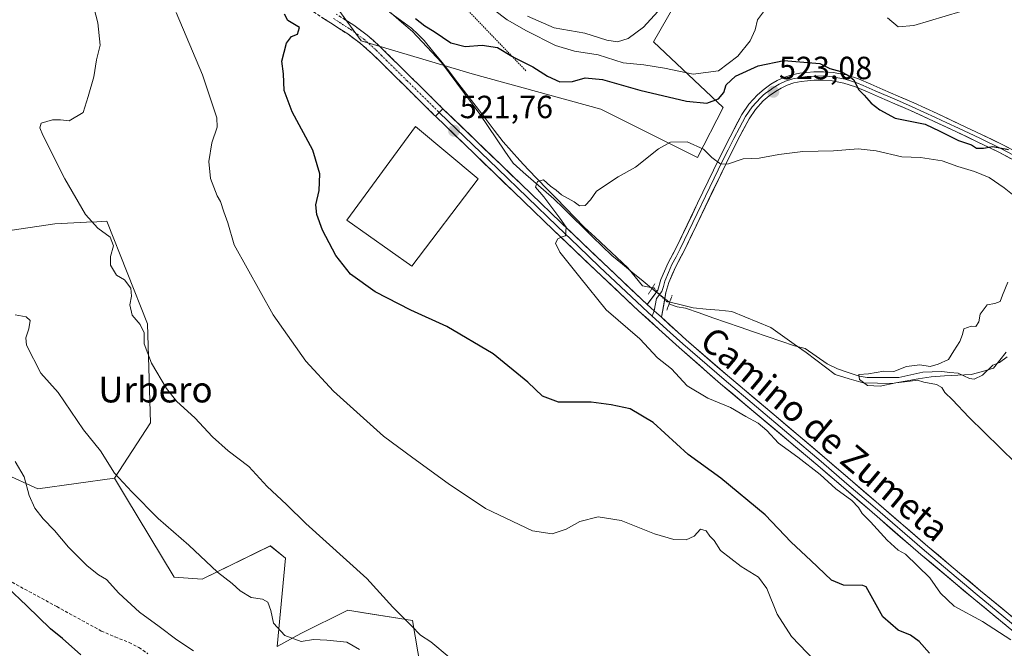
# Model space of a CAD drawing. Units: metres. Extents: x 590167 to 593615, y 4745216 to 4747575.
# Drawn here: x 592255 to 592563, y 4746893 to 4747089 of the extents above; entities that cross this region are included whole.
import ezdxf
from ezdxf.enums import TextEntityAlignment as Align

# ---------------------------------------------------------------- set-up
doc = ezdxf.new("R2010")
doc.units = ezdxf.units.M
doc.header["$MEASUREMENT"] = 0
for name, pattern in [('TRAZO_Y_PUNTO', [1, 0.5, -0.25, 0, -0.25]), ('TRAZOS', [0.75, 0.5, -0.25]), ('TRAZOS2', [0.375, 0.25, -0.125]), ('TRAZOSX2', [1.5, 1, -0.5])]:
    doc.linetypes.add(name, pattern=pattern)
for name, color, linetype, lineweight in [('Arbolado forestal CxS', 92, 'Continuous', 0), ('Camino', 19, 'TRAZOSX2', 0), ('Camino Cxs', 19, 'Continuous', 0), ('Camino eje', 19, 'TRAZO_Y_PUNTO', 0), ('Carátula', 7, 'Continuous', 5), ('Corriente natural lineal', 142, 'Continuous', 13), ('Corriente natural lineal oculto', 19, 'TRAZO_Y_PUNTO', 13), ('Curva de nivel maestra', 36, 'Continuous', 30), ('Curva de nivel normal', 36, 'Continuous', 0), ('Edificación industrial', 135, 'Continuous', 13), ('Edificación industrial Cxs', 135, 'Continuous', 13), ('Entidad de ámbito territorial', 19, 'Continuous', 0), ('Entidad de ámbito territorial CxS', 92, 'Continuous', 0), ('Escarpado lineal', 39, 'TRAZOS', 0), ('Layer 0', 7, 'Continuous', 0), ('Pastizal CxS', 92, 'Continuous', 0), ('Prado CxS', 92, 'Continuous', 0), ('Puente lineal', 2, 'TRAZOS2', 0), ('Punto de cota en terreno', 7, 'Continuous', 0), ('Rótulo de punto de cota en terreno', 19, 'Continuous', 0), ('Senda', 19, 'TRAZOSX2', 0), ('Texto cartográfico', 19, 'Continuous', 0)]:
    doc.layers.add(name, color=color, linetype=linetype, lineweight=lineweight)
doc.styles.add('Arial', font='txt', dxfattribs={"height": 0.2})

# ---------------------------------------------------------------- blocks, each defined once
blk = doc.blocks.new('*U152')
at = {"layer": 'Prado CxS', "color": 92, "linetype": 'Continuous', "lineweight": 0}
for points in [[(592380.0897, 4746886.6451, 536.5375), (592377.6573, 4746901.2409, 534.7045), (592362.4819, 4746903.6677, 536.5688), (592357.3775, 4746904.4841, 536.9887), (592342.7755, 4746897.1867, 540.1158), (592335.3043, 4746893.2077, 541.2486), (592337.9079, 4746920.7015, 537.0736), (592333.2065, 4746924.5875, 537.0413), (592311.9517, 4746914.2151, 541.1486), (592303.1919, 4746914.8573, 541.9959), (592287.9609, 4746940.0129, 540.5508), (592284.5359, 4746945.6691, 540.2521), (592295.7097, 4746962.9455, 536.7651), (592294.8499, 4746993.9479, 534.3802), (592282.1037, 4747025.9411, 534.362), (592278.9951, 4747025.7859, 534.8939), (592275.7685, 4747025.6247, 535.3604), (592265.8795, 4747025.1307, 536.553), (592243.9775, 4747021.8879, 539.5031)], [(592346.7759, 4747102.6003, 524.6328), (592361.6337, 4747082.2261, 523.0617), (592396.2951, 4747071.9245, 522.4971), (592436.5273, 4747060.9495, 521.2823), (592466.6663, 4747045.8803, 519.6717), (592474.7251, 4747061.4101, 522.1854), (592452.9871, 4747081.9703, 532.5668), (592468.0183, 4747108.3129, 534.0957)]]:
    blk.add_polyline3d(points, dxfattribs=at)
blk = doc.blocks.new('5PATER')
at = {"layer": 'Carátula', "linetype": 'Continuous', "lineweight": 5}
h = blk.add_hatch(color=250, dxfattribs=at)
edge = h.paths.add_edge_path()
edge.add_ellipse((0, 0.01), major_axis=(-1.33, -1.34), ratio=0.999422, start_angle=0, end_angle=360)

msp = doc.modelspace()

# ---------------------------------------------------------------- linework, layer by layer
at = {"layer": 'Arbolado forestal CxS', "color": 92, "linetype": 'Continuous', "lineweight": 0}
for points in [[(592243.98, 4747021.89, 539.5), (592265.88, 4747025.13, 536.55), (592275.77, 4747025.62, 535.36), (592279, 4747025.79, 534.89), (592282.1, 4747025.94, 534.36), (592294.85, 4746993.95, 534.38), (592295.71, 4746962.95, 536.77), (592284.54, 4746945.67, 540.25), (592260.52, 4746942.42, 544.33), (592250.04, 4746947.13, 545.68)], [(592284.54, 4746945.67, 540.25), (592295.71, 4746962.95, 536.77), (592294.85, 4746993.95, 534.38), (592282.1, 4747025.94, 534.36), (592279, 4747025.79, 534.89), (592275.77, 4747025.62, 535.36), (592265.88, 4747025.13, 536.55), (592243.98, 4747021.89, 539.5)], [(592284.54, 4746945.67, 540.25), (592260.52, 4746942.42, 544.33), (592250.04, 4746947.13, 545.68)]]:
    msp.add_polyline3d(points, dxfattribs=at)
at = {"layer": 'Camino', "color": 19, "linetype": 'TRAZOSX2', "lineweight": 0}
for points in [[(592346.65, 4747091.31), (592352.02, 4747087.85), (592357.4, 4747084.39), (592361.38, 4747081.47), (592365.08, 4747078.19), (592374.81, 4747068.58), (592384.53, 4747058.99), (592384.8, 4747058.73)], [(592387.16, 4747061.04), (592386.84, 4747061.35), (592377.13, 4747070.93), (592367.34, 4747080.6), (592363.46, 4747084.04), (592359.27, 4747087.12), (592353.81, 4747090.63)]]:
    msp.add_lwpolyline(points, dxfattribs=at)
at = {"layer": 'Camino Cxs', "color": 19, "linetype": 'Continuous', "lineweight": 0}
msp.add_lwpolyline([(592387.16, 4747061.04), (592384.8, 4747058.73)], dxfattribs=at)
msp.add_polyline3d([(592356.54, 4747088.88, 523.84), (592359.27, 4747087.12, 523.66), (592361.37, 4747085.58, 523.51), (592363.46, 4747084.04, 523.31), (592365.4, 4747082.32, 523.16), (592367.34, 4747080.6, 523.04), (592370.6, 4747077.38, 522.79), (592373.87, 4747074.15, 522.6), (592377.13, 4747070.93, 522.46), (592380.37, 4747067.74, 522.27), (592383.6, 4747064.54, 522.14), (592386.84, 4747061.35, 522), (592387.16, 4747061.04, 521.99), (592387.16, 4747061.04, 521.99), (592384.8, 4747058.73, 521.92), (592384.53, 4747058.99, 521.93), (592381.29, 4747062.19, 522.07), (592378.05, 4747065.38, 522.08), (592374.81, 4747068.58, 522.33), (592371.57, 4747071.78, 522.46), (592368.32, 4747074.99, 522.62), (592365.08, 4747078.19, 522.95), (592361.38, 4747081.47, 523.18), (592357.4, 4747084.39, 523.55), (592354.71, 4747086.12, 523.94), (592352.02, 4747087.85, 524.2), (592349.34, 4747089.58, 524.37)], dxfattribs=at)
at = {"layer": 'Camino eje', "color": 19, "linetype": 'TRAZO_Y_PUNTO', "lineweight": 0}
msp.add_lwpolyline([(592352.92, 4747089.24), (592358.34, 4747085.76), (592360.33, 4747084.3), (592362.42, 4747082.76), (592366.21, 4747079.4), (592375.97, 4747069.76), (592385.69, 4747060.17), (592385.98, 4747059.88)], dxfattribs=at)
at = {"layer": 'Corriente natural lineal', "color": 142, "linetype": 'Continuous', "lineweight": 13}
for points in [[(592370.48, 4747091.17, 523.45), (592373.91, 4747088.7, 522.89), (592377.34, 4747086.23, 523.05), (592379.34, 4747084.29, 522.96), (592381.33, 4747082.35, 522.72), (592383.89, 4747079.18, 522.44), (592386.44, 4747076.01, 522.18), (592389, 4747072.84, 522.34), (592391.83, 4747069.15, 521.33), (592394.66, 4747065.45, 521.41), (592397.49, 4747061.76, 521.03), (592400.31, 4747058.06, 520.85), (592403.14, 4747054.37, 520.84), (592405.97, 4747050.67, 520.5), (592408.59, 4747047.8, 520.16), (592411.21, 4747044.94, 519.85), (592413.83, 4747042.07, 520), (592416.75, 4747039.08, 519.55), (592419.66, 4747036.08, 519.69), (592422.58, 4747033.09, 519.17), (592425.49, 4747030.1, 519.55), (592428.41, 4747027.1, 519.43), (592431.32, 4747024.11, 518.71), (592434.73, 4747020.94, 518.94), (592438.14, 4747017.77, 518.5), (592441.54, 4747014.6, 518.42), (592444.95, 4747011.43, 518.76), (592447.26, 4747008.62, 518.83), (592449.56, 4747005.8, 518.73), (592452.62, 4747005.18, 518.55)], [(592457.83, 4747000.16, 518.09), (592459.14, 4746999.64, 517.83), (592460.39, 4746999.16, 517.52), (592463, 4746998.76, 516.96), (592467.25, 4746997.29, 516.61), (592471.5, 4746995.82, 516.81), (592475.75, 4746994.35, 516.97), (592480, 4746992.88, 516.65), (592484.25, 4746991.41, 516.18), (592488.5, 4746989.94, 516.21), (592492.75, 4746988.47, 516.17), (592497, 4746987, 515.89), (592500.34, 4746986.17, 515.68), (592503.76, 4746983.81, 515.57), (592507.19, 4746981.45, 515.36), (592510.4, 4746979.82, 515.04), (592513.81, 4746978.67, 514.79), (592517.23, 4746977.52, 515.41), (592519.73, 4746977.1, 515.42), (592524.66, 4746977.1, 514.98), (592529.6, 4746977.1, 514.74), (592533.37, 4746977.93, 514.3), (592537.13, 4746978.76, 514.12), (592540.07, 4746978.89, 513.8), (592543.02, 4746979.02, 513.59), (592545.57, 4746978.75, 513.36), (592548.13, 4746978.48, 513.67), (592551.69, 4746976.88, 514.5), (592553.2, 4746976.59, 514.22), (592555.8, 4746977.89, 513.57), (592559, 4746981, 513.52), (592561.05, 4746981.78, 513.26), (592563.52, 4746983.58, 512.98)]]:
    msp.add_polyline3d(points, dxfattribs=at)
at = {"layer": 'Corriente natural lineal oculto', "color": 19, "linetype": 'TRAZO_Y_PUNTO', "lineweight": 13}
msp.add_polyline3d([(592452.62, 4747005.18, 518.55), (592453.01, 4747005.1, 518.52), (592455.35, 4747002.53, 518.3), (592457.83, 4747000.16, 518.09)], dxfattribs=at)
at = {"layer": 'Curva de nivel maestra', "color": 36, "linetype": 'Continuous', "lineweight": 30}
for points in [[(592539.17, 4746891.05, 525), (592535.96, 4746894.77, 525), (592533.3, 4746896.68, 525), (592529.45, 4746898.28, 525), (592524.64, 4746902.41, 525), (592519.4, 4746911.78, 525), (592518.32, 4746912.22, 525), (592512.37, 4746912.33, 525), (592508.55, 4746913.85, 525), (592502.17, 4746919.99, 525), (592496.02, 4746925.71, 525), (592487.86, 4746934.29, 525), (592474.02, 4746945.74, 525), (592463.81, 4746953.11, 525), (592452.82, 4746963.09, 525), (592445.62, 4746967.4, 525), (592439.76, 4746968.56, 525), (592433.48, 4746969.45, 525), (592423.28, 4746969.4, 525), (592418.23, 4746971.29, 525), (592413.69, 4746975.66, 525), (592402.8, 4746984.49, 525), (592388.32, 4746993.09, 525), (592377.15, 4746998.16, 525), (592365.99, 4747003.91, 525), (592358.26, 4747009.43, 525), (592353.63, 4747015.28, 525), (592349.56, 4747023.11, 525), (592347.69, 4747028, 525), (592347.47, 4747031.02, 525), (592348.42, 4747035.52, 525), (592348.7, 4747040.72, 525), (592346.49, 4747048.1, 525), (592340.06, 4747060.04, 525), (592337.48, 4747066.76, 525), (592337.32, 4747071.97, 525), (592336.8, 4747075.88, 525), (592338.29, 4747081.5, 525), (592339.8, 4747083.6, 525), (592341.66, 4747084.33, 525), (592342.33, 4747086.44, 525), (592338.63, 4747088.55, 525), (592337.6, 4747090.55, 525)], [(592378.58, 4747089.21, 525), (592381.45, 4747086.9, 525), (592384.39, 4747085.14, 525), (592389.64, 4747081.68, 525), (592394.06, 4747080.45, 525), (592399.36, 4747080.89, 525), (592404.16, 4747080.15, 525), (592408.63, 4747077.51, 525), (592409.66, 4747076.9, 525), (592415.2, 4747074.1, 525), (592419.84, 4747071.18, 525), (592423.71, 4747069.49, 525), (592427.65, 4747069.6, 525), (592431.64, 4747070.72, 525), (592436.97, 4747070.18, 525), (592448.64, 4747066.85, 525), (592463.31, 4747063.42, 525), (592469.64, 4747062.76, 525), (592473.23, 4747064.11, 525), (592474.98, 4747066.17, 525), (592475.71, 4747068.48, 525), (592478.53, 4747071.22, 525), (592485.7, 4747074.43, 525), (592493.64, 4747076.07, 525), (592504.88, 4747075.14, 525), (592508.02, 4747073.65, 525), (592511.52, 4747072.73, 525), (592513.7, 4747071.53, 525), (592515.56, 4747070.09, 525), (592517, 4747067.1, 525), (592518.8, 4747065.31, 525), (592520.98, 4747062.81, 525), (592523.71, 4747060.67, 525), (592528.45, 4747058.06, 525), (592537.81, 4747056.21, 525), (592542.39, 4747054.09, 525), (592548.22, 4747051.09, 525), (592552.35, 4747049.77, 525), (592553.93, 4747048.78, 525), (592556.12, 4747048.72, 525), (592559.04, 4747049.22, 525), (592563.84, 4747048.34, 525)], [(592273.99, 4746890.56, 550), (592268.31, 4746895.67, 550), (592264.5, 4746898.72, 550), (592257.16, 4746905.87, 550), (592250.93, 4746911.68, 550)]]:
    msp.add_polyline3d(points, dxfattribs=at)
at = {"layer": 'Curva de nivel normal', "color": 36, "linetype": 'Continuous', "lineweight": 0}
for points in [[(592276.22, 4747099.94, 535), (592279.29, 4747087.88, 535), (592280.06, 4747080.88, 535), (592278.9, 4747076.34, 535), (592278.02, 4747071.04, 535), (592276.25, 4747064.85, 535), (592274.7, 4747059.89, 535), (592270.34, 4747057.26, 535), (592267.67, 4747057.59, 535), (592265.18, 4747057.64, 535), (592261.56, 4747056.6, 535), (592261.13, 4747055.06, 535), (592262.09, 4747052.8, 535), (592268.99, 4747039.13, 535), (592275.46, 4747028.03, 535), (592279.25, 4747023.73, 535), (592283.17, 4747020.91, 535), (592284.2, 4747018.26, 535), (592283.25, 4747014.89, 535), (592283.28, 4747012.23, 535), (592285.1, 4747009.14, 535), (592287.6, 4747007.6, 535), (592289.57, 4747004.99, 535), (592289.86, 4747002.5, 535), (592289.27, 4746999.79, 535), (592289.98, 4746996.64, 535), (592292.48, 4746993.74, 535), (592293.81, 4746991.05, 535), (592293.8, 4746987.7, 535), (592296.07, 4746981.65, 535), (592300.75, 4746973.66, 535), (592304.04, 4746969.62, 535), (592309.66, 4746964.57, 535), (592315.1, 4746958.67, 535), (592320, 4746954.25, 535), (592326.44, 4746949.35, 535), (592332.2, 4746943.11, 535), (592338.29, 4746937.53, 535), (592344.33, 4746931.57, 535), (592363.36, 4746914.36, 535), (592371.47, 4746905.42, 535), (592377.36, 4746899.62, 535), (592380.09, 4746896.66, 535), (592383.33, 4746894.59, 535), (592389.1, 4746889.81, 535)], [(592394.37, 4747098.55, 530), (592407.25, 4747088.8, 530), (592413.24, 4747085.42, 530), (592422.3, 4747080.77, 530), (592428.3, 4747079, 530), (592435.63, 4747077.93, 530), (592443.49, 4747075.4, 530), (592449.91, 4747074.73, 530), (592456.37, 4747073.7, 530), (592465.31, 4747071.86, 530), (592473.31, 4747072.85, 530), (592479.31, 4747077.46, 530), (592483.19, 4747082.26, 530), (592484.71, 4747085.72, 530), (592485.45, 4747088.76, 530), (592488.54, 4747092.94, 530)], [(592503.32, 4746888.65, 530), (592496.08, 4746896.28, 530), (592491.59, 4746903.25, 530), (592488.32, 4746911.25, 530), (592485.78, 4746914.76, 530), (592480.33, 4746918.12, 530), (592473.92, 4746923.12, 530), (592471.86, 4746926.21, 530), (592470.56, 4746927.57, 530), (592469.44, 4746929.27, 530), (592467.64, 4746929.82, 530), (592465.61, 4746927.62, 530), (592463.14, 4746926.51, 530), (592459.3, 4746926.57, 530), (592453.24, 4746928.31, 530), (592442.8, 4746932.53, 530), (592435.64, 4746933.69, 530), (592429.98, 4746932.23, 530), (592425.65, 4746929.84, 530), (592421.32, 4746928.32, 530), (592415.15, 4746929.3, 530), (592400.46, 4746936.28, 530), (592388.74, 4746944.04, 530), (592377.72, 4746952.07, 530), (592368.59, 4746958.84, 530), (592352.93, 4746972.84, 530), (592344.32, 4746982.22, 530), (592334.14, 4746996.71, 530), (592321.91, 4747018.53, 530), (592319.96, 4747025.42, 530), (592318.66, 4747028.89, 530), (592317.64, 4747032.05, 530), (592316.62, 4747033.86, 530), (592314.46, 4747039.24, 530), (592313.95, 4747044.56, 530), (592314.92, 4747050.45, 530), (592316.6, 4747055.32, 530), (592316.52, 4747058.22, 530), (592312.05, 4747071.65, 530), (592303.74, 4747091.07, 530)], [(592455.43, 4747092.7, 535), (592449.82, 4747086.49, 535), (592445.04, 4747082.95, 535), (592441.74, 4747081.94, 535), (592438.39, 4747082.5, 535), (592431.52, 4747084.62, 535), (592421.96, 4747086.28, 535), (592413.62, 4747089.93, 535)], [(592526.1, 4747089.39, 530), (592529.44, 4747086.6, 530), (592534.3, 4747087.02, 530), (592549.03, 4747091.42, 530)], [(592567.73, 4747032.15, 520), (592562.55, 4747036.34, 520), (592557.8, 4747039.6, 520), (592553.3, 4747041.51, 520), (592548.02, 4747043.01, 520), (592543.17, 4747044.77, 520), (592536.35, 4747045.88, 520), (592530.6, 4747046, 520), (592522.53, 4747047.95, 520), (592516.94, 4747048.5, 520), (592509.2, 4747047.92, 520), (592499.61, 4747047.73, 520), (592492.09, 4747046.78, 520), (592485.94, 4747045.58, 520), (592480.95, 4747045.44, 520), (592476.35, 4747043.82, 520), (592474.04, 4747043.76, 520), (592471.16, 4747045.81, 520), (592468.61, 4747048.47, 520), (592463.52, 4747050.67, 520), (592458.26, 4747050.64, 520), (592454.49, 4747048.56, 520), (592447.29, 4747042.81, 520), (592441.91, 4747039.83, 520), (592435.12, 4747035.31, 520), (592433.31, 4747032.58, 520), (592431.64, 4747030.88, 520), (592429.86, 4747030.72, 520), (592428.12, 4747032.02, 520), (592424.23, 4747034.14, 520), (592422.55, 4747035.6, 520), (592420.74, 4747036.9, 520), (592418.58, 4747038.83, 520), (592416.66, 4747038.36, 520), (592416.11, 4747036.55, 520), (592418.68, 4747033.59, 520), (592423.69, 4747026.87, 520), (592425.7, 4747024.04, 520), (592425.5, 4747021.34, 520), (592424.33, 4747021.03, 520), (592423.02, 4747020.44, 520), (592422.37, 4747019.08, 520), (592423.71, 4747016.29, 520), (592429.88, 4747008.46, 520), (592438.16, 4746998.32, 520), (592448.67, 4746989.17, 520), (592454.25, 4746983.24, 520), (592458.53, 4746979.82, 520), (592463.46, 4746974.59, 520), (592469.89, 4746970.7, 520), (592477.01, 4746967.79, 520), (592481.84, 4746964.98, 520), (592485.68, 4746962.94, 520), (592488.37, 4746960.64, 520), (592492.04, 4746956.64, 520), (592498.02, 4746952.28, 520), (592504.99, 4746946.84, 520), (592509.96, 4746942.37, 520), (592514.89, 4746938.71, 520), (592517.06, 4746936.53, 520), (592518.16, 4746934.65, 520), (592520.81, 4746932.04, 520), (592526, 4746926.31, 520), (592529.44, 4746923.2, 520), (592531.68, 4746921.99, 520), (592539.33, 4746914.61, 520), (592542.6, 4746909.78, 520), (592546.86, 4746905.74, 520), (592555.76, 4746900.94, 520), (592564.63, 4746895.24, 520)], [(592566.22, 4746950.44, 515), (592551.48, 4746964.72, 515), (592546.42, 4746970.16, 515), (592543.96, 4746972.46, 515), (592543.04, 4746973.98, 515), (592541.36, 4746974.96, 515), (592537.4, 4746975.69, 515), (592535.47, 4746976.34, 515), (592533.15, 4746975.95, 515), (592528.72, 4746975.47, 515), (592523.82, 4746974.47, 515), (592519.85, 4746974.69, 515), (592517.34, 4746976.53, 515), (592517.16, 4746978.13, 515), (592520.12, 4746978.32, 515), (592524.96, 4746979.12, 515), (592528.03, 4746979.01, 515), (592532.04, 4746980.61, 515), (592536.21, 4746981.08, 515), (592539.42, 4746980.55, 515), (592541.96, 4746981.32, 515), (592545.11, 4746982.74, 515), (592546.77, 4746985.46, 515), (592548.68, 4746988.38, 515), (592549.49, 4746990.57, 515), (592549.98, 4746992.39, 515), (592552.22, 4746993.19, 515), (592553.65, 4746993.06, 515), (592554.57, 4746994.57, 515), (592555.08, 4746996.9, 515), (592557.21, 4746999.83, 515), (592559.57, 4747000.29, 515), (592561.3, 4747000.83, 515), (592562.01, 4747002.89, 515), (592563.69, 4747006.89, 515)], [(592361.1, 4746892.27, 540), (592357.09, 4746894.56, 540), (592350.82, 4746895.12, 540), (592346.73, 4746895.31, 540), (592342.82, 4746894.74, 540), (592337.7, 4746896.62, 540), (592334.2, 4746900.48, 540), (592333.35, 4746904.36, 540), (592332.42, 4746907.02, 540), (592330.72, 4746907.97, 540), (592327.21, 4746908.5, 540), (592323.76, 4746910.53, 540), (592321.29, 4746912.79, 540), (592316.66, 4746916.39, 540), (592307.7, 4746924.79, 540), (592298.11, 4746933.13, 540), (592289.96, 4746941.42, 540), (592284.52, 4746947.28, 540), (592280.17, 4746954.28, 540), (592274.86, 4746960.76, 540), (592266.86, 4746972.43, 540), (592261.53, 4746978.46, 540), (592257.04, 4746987.28, 540), (592256.84, 4746989.51, 540), (592257.77, 4746992.35, 540), (592258.18, 4746994.99, 540), (592256.9, 4746996.12, 540), (592253.5, 4746996.72, 540)], [(592253.47, 4746950.88, 545), (592256.33, 4746946.14, 545), (592257.8, 4746940.29, 545), (592259.62, 4746936.38, 545), (592262.22, 4746932.98, 545), (592265.72, 4746929.42, 545), (592270.11, 4746924.21, 545), (592276, 4746918.36, 545), (592279.53, 4746915.58, 545), (592282.04, 4746914.08, 545), (592285.86, 4746909.78, 545), (592292.29, 4746903.88, 545), (592298.5, 4746899.42, 545), (592303.95, 4746895.2, 545), (592309.2, 4746891.78, 545)]]:
    msp.add_polyline3d(points, dxfattribs=at)
at = {"layer": 'Edificación industrial', "color": 135, "linetype": 'Continuous', "lineweight": 13}
msp.add_polyline3d([(592398.17, 4747039.14, 521.25), (592377.43, 4747011.88, 522.99), (592357.07, 4747026.22, 524), (592378.57, 4747055.47, 522.19), (592398.17, 4747039.14, 521.25)], dxfattribs=at)
at = {"layer": 'Edificación industrial Cxs', "color": 135, "linetype": 'Continuous', "lineweight": 13}
msp.add_polyline3d([(592398.17, 4747039.14, 521.25), (592377.43, 4747011.88, 522.99), (592357.07, 4747026.22, 524), (592378.57, 4747055.47, 522.19), (592398.17, 4747039.14, 521.25)], close=True, dxfattribs=at)
at = {"layer": 'Entidad de ámbito territorial', "color": 19, "linetype": 'Continuous', "lineweight": 0}
for points in [[(592370.83, 4747091.03, 523.46), (592374.24, 4747088.1, 522.82), (592377.65, 4747085.17, 522.95)], [(592370.83, 4747091.03, 523.46), (592374.24, 4747088.1, 522.82), (592377.65, 4747085.17, 522.95)], [(592377.65, 4747085.17, 522.95), (592380.66, 4747081.96, 522.68), (592383.68, 4747078.75, 522.32), (592386.69, 4747075.54, 522.23), (592389.08, 4747072.3, 522.25), (592391.47, 4747069.06, 521.25), (592393.86, 4747065.83, 521.5), (592396.25, 4747062.59, 520.83), (592398.64, 4747059.35, 521.14), (592401.24, 4747055.52, 520.6), (592403.84, 4747051.69, 520.8), (592406.45, 4747047.85, 519.83), (592409.05, 4747044.02, 520.14), (592412.24, 4747041.25, 520.03), (592415.42, 4747038.47, 519.68), (592418.61, 4747035.7, 519.77), (592421.79, 4747032.93, 519.06), (592424.82, 4747029.97, 519.6), (592427.85, 4747027.02, 519.42), (592430.88, 4747024.06, 518.8), (592433.92, 4747021.11, 518.99), (592436.95, 4747018.15, 518.35), (592439.98, 4747015.2, 518.64), (592443.23, 4747012.53, 518.58), (592446.48, 4747009.85, 518.83), (592449.73, 4747007.18, 518.7), (592452.98, 4747004.5, 518.51), (592455.36, 4747002.63, 518.29), (592457.73, 4747000.77, 518.11), (592461.55, 4746999.81, 517.38), (592465.38, 4746998.86, 516.6), (592469.4, 4746998.51, 516.2), (592473.43, 4746998.15, 516.15), (592477.45, 4746997.8, 516.16), (592481.5, 4746996.13, 516.22), (592485.54, 4746994.47, 515.78), (592489.59, 4746992.8, 515.87), (592493.27, 4746990.2, 516.08), (592496.96, 4746987.59, 515.83), (592500.64, 4746984.99, 515.73), (592503.68, 4746982.67, 515.67), (592506.72, 4746980.35, 515.33), (592509.76, 4746978.03, 515.08), (592514.09, 4746976.77, 515.68), (592518.43, 4746975.51, 516.34), (592523, 4746975.39, 515.73), (592527.57, 4746975.28, 515.3), (592531.62, 4746975.99, 515.18), (592535.67, 4746976.69, 514.63), (592539.72, 4746977.4, 514.05), (592543.9, 4746977.64, 513.63), (592548.09, 4746977.89, 513.77), (592552.27, 4746978.13, 514.4), (592555.75, 4746979.07, 513.6), (592559.22, 4746980.02, 513.46), (592561.21, 4746982.54, 513.18), (592563.2, 4746985.05, 513.04)], [(592377.65, 4747085.17, 522.95), (592380.66, 4747081.96, 522.68), (592383.68, 4747078.75, 522.32), (592386.69, 4747075.54, 522.23), (592389.08, 4747072.3, 522.25), (592391.47, 4747069.06, 521.25), (592393.86, 4747065.83, 521.5), (592396.25, 4747062.59, 520.83), (592398.64, 4747059.35, 521.14), (592401.24, 4747055.52, 520.6), (592403.84, 4747051.69, 520.8), (592406.45, 4747047.85, 519.83), (592409.05, 4747044.02, 520.14), (592412.24, 4747041.25, 520.03), (592415.42, 4747038.47, 519.68), (592418.61, 4747035.7, 519.77), (592421.79, 4747032.93, 519.06), (592424.82, 4747029.97, 519.6), (592427.85, 4747027.02, 519.42), (592430.88, 4747024.06, 518.8), (592433.92, 4747021.11, 518.99), (592436.95, 4747018.15, 518.35), (592439.98, 4747015.2, 518.64), (592443.23, 4747012.53, 518.58), (592446.48, 4747009.85, 518.83), (592449.73, 4747007.18, 518.7), (592452.98, 4747004.5, 518.51), (592455.36, 4747002.63, 518.29), (592457.73, 4747000.77, 518.11), (592461.55, 4746999.81, 517.38), (592465.38, 4746998.86, 516.6), (592469.4, 4746998.51, 516.2), (592473.43, 4746998.15, 516.15), (592477.45, 4746997.8, 516.16), (592481.5, 4746996.13, 516.22), (592485.54, 4746994.47, 515.78), (592489.59, 4746992.8, 515.87), (592493.27, 4746990.2, 516.08), (592496.96, 4746987.59, 515.83), (592500.64, 4746984.99, 515.73), (592503.68, 4746982.67, 515.67), (592506.72, 4746980.35, 515.33), (592509.76, 4746978.03, 515.08), (592514.09, 4746976.77, 515.68), (592518.43, 4746975.51, 516.34), (592523, 4746975.39, 515.73), (592527.57, 4746975.28, 515.3), (592531.62, 4746975.99, 515.18), (592535.67, 4746976.69, 514.63), (592539.72, 4746977.4, 514.05), (592543.9, 4746977.64, 513.63), (592548.09, 4746977.89, 513.77), (592552.27, 4746978.13, 514.4), (592555.75, 4746979.07, 513.6), (592559.22, 4746980.02, 513.46), (592561.21, 4746982.54, 513.18), (592563.2, 4746985.05, 513.04)]]:
    msp.add_polyline3d(points, dxfattribs=at)
at = {"layer": 'Entidad de ámbito territorial CxS', "color": 92, "linetype": 'Continuous', "lineweight": 0}
for points in [[(592370.83, 4747091.03, 523.46), (592374.24, 4747088.1, 522.82), (592377.65, 4747085.17, 522.95), (592380.66, 4747081.96, 522.68), (592383.68, 4747078.75, 522.32), (592386.69, 4747075.54, 522.23), (592389.08, 4747072.3, 522.25), (592391.47, 4747069.06, 521.25), (592393.86, 4747065.83, 521.5), (592396.25, 4747062.59, 520.83), (592398.64, 4747059.35, 521.14), (592401.24, 4747055.52, 520.6), (592403.84, 4747051.69, 520.8), (592406.45, 4747047.85, 519.83), (592409.05, 4747044.02, 520.14), (592412.24, 4747041.25, 520.03), (592415.42, 4747038.47, 519.68), (592418.61, 4747035.7, 519.77), (592421.79, 4747032.93, 519.06), (592424.82, 4747029.97, 519.6), (592427.85, 4747027.02, 519.42), (592430.88, 4747024.06, 518.8), (592433.92, 4747021.11, 518.99), (592436.95, 4747018.15, 518.35), (592439.98, 4747015.2, 518.64), (592443.23, 4747012.53, 518.58), (592446.48, 4747009.85, 518.83), (592449.73, 4747007.18, 518.7), (592452.98, 4747004.5, 518.51), (592455.36, 4747002.63, 518.29), (592457.73, 4747000.77, 518.11), (592461.55, 4746999.81, 517.38), (592465.38, 4746998.86, 516.6), (592469.4, 4746998.51, 516.2), (592473.43, 4746998.15, 516.15), (592477.45, 4746997.8, 516.16), (592481.5, 4746996.13, 516.22), (592485.54, 4746994.47, 515.78), (592489.59, 4746992.8, 515.87), (592493.27, 4746990.2, 516.08), (592496.96, 4746987.59, 515.83), (592500.64, 4746984.99, 515.73), (592503.68, 4746982.67, 515.67), (592506.72, 4746980.35, 515.33), (592509.76, 4746978.03, 515.08), (592514.09, 4746976.77, 515.68), (592518.43, 4746975.51, 516.34), (592523, 4746975.39, 515.73), (592527.57, 4746975.28, 515.3), (592531.62, 4746975.99, 515.18), (592535.67, 4746976.69, 514.63), (592539.72, 4746977.4, 514.05), (592543.9, 4746977.64, 513.63), (592548.09, 4746977.89, 513.77), (592552.27, 4746978.13, 514.4), (592555.75, 4746979.07, 513.6), (592559.22, 4746980.02, 513.46), (592561.21, 4746982.54, 513.18), (592563.2, 4746985.05, 513.04)], [(592563.2, 4746985.05, 513.04), (592561.21, 4746982.54, 513.18), (592559.22, 4746980.02, 513.46), (592555.75, 4746979.07, 513.6), (592552.27, 4746978.13, 514.4), (592548.09, 4746977.89, 513.77), (592543.9, 4746977.64, 513.63), (592539.72, 4746977.4, 514.05), (592535.67, 4746976.69, 514.63), (592531.62, 4746975.99, 515.18), (592527.57, 4746975.28, 515.3), (592523, 4746975.39, 515.73), (592518.43, 4746975.51, 516.34), (592514.09, 4746976.77, 515.68), (592509.76, 4746978.03, 515.08), (592506.72, 4746980.35, 515.33), (592503.68, 4746982.67, 515.67), (592500.64, 4746984.99, 515.73), (592496.96, 4746987.59, 515.83), (592493.27, 4746990.2, 516.08), (592489.59, 4746992.8, 515.87), (592485.54, 4746994.47, 515.78), (592481.5, 4746996.13, 516.22), (592477.45, 4746997.8, 516.16), (592473.43, 4746998.15, 516.15), (592469.4, 4746998.51, 516.2), (592465.38, 4746998.86, 516.6), (592461.55, 4746999.81, 517.38), (592457.73, 4747000.77, 518.11), (592455.36, 4747002.63, 518.29), (592452.98, 4747004.5, 518.51), (592449.73, 4747007.18, 518.7), (592446.48, 4747009.85, 518.83), (592443.23, 4747012.53, 518.58), (592439.98, 4747015.2, 518.64), (592436.95, 4747018.15, 518.35), (592433.92, 4747021.11, 518.99), (592430.88, 4747024.06, 518.8), (592427.85, 4747027.02, 519.42), (592424.82, 4747029.97, 519.6), (592421.79, 4747032.93, 519.06), (592418.61, 4747035.7, 519.77), (592415.42, 4747038.47, 519.68), (592412.24, 4747041.25, 520.03), (592409.05, 4747044.02, 520.14), (592406.45, 4747047.85, 519.83), (592403.84, 4747051.69, 520.8), (592401.24, 4747055.52, 520.6), (592398.64, 4747059.35, 521.14), (592396.25, 4747062.59, 520.83), (592393.86, 4747065.83, 521.5), (592391.47, 4747069.06, 521.25), (592389.08, 4747072.3, 522.25), (592386.69, 4747075.54, 522.23), (592383.68, 4747078.75, 522.32), (592380.66, 4747081.96, 522.68), (592377.65, 4747085.17, 522.95), (592374.24, 4747088.1, 522.82), (592370.83, 4747091.03, 523.46)]]:
    msp.add_polyline3d(points, dxfattribs=at)
at = {"layer": 'Escarpado lineal', "color": 39, "linetype": 'TRAZOS', "lineweight": 0}
msp.add_polyline3d([(592269.05, 4747308.43, 540.86), (592282.6, 4747286.95, 535.76), (592301.25, 4747262.19, 0), (592312.84, 4747249.17, 0), (592337.28, 4747230.28, 0), (592346.65, 4747224.73, 0), (592352.84, 4747217.27, 0), (592356.23, 4747184.37, 528.71), (592360.31, 4747151, 529.09), (592365.56, 4747133.61, 528.6), (592385.71, 4747101.43, 527.7), (592413.18, 4747072.76, 523.49)], dxfattribs=at)
at = {"layer": 'Layer 0', "linetype": 'Continuous', "lineweight": 0}
for points in [[(592451.02, 4746999.96), (592454.32, 4747004.37), (592455.27, 4747007.7), (592457.53, 4747012.98), (592460.14, 4747017.87), (592466.74, 4747031.58), (592473.37, 4747045.36), (592476.87, 4747052.31), (592480.58, 4747059.25), (592482.75, 4747062.49), (592485.42, 4747065.42), (592487.49, 4747067.19), (592489.67, 4747068.68), (592491.6, 4747069.84), (592493.71, 4747070.84), (592496.19, 4747071.64), (592498.67, 4747072.14), (592500.86, 4747072.41), (592503.03, 4747072.56), (592506.03, 4747072.59), (592509.1, 4747072.35), (592513.13, 4747071.6), (592516.98, 4747070.34), (592520.83, 4747068.71), (592524.58, 4747067.09), (592529.45, 4747064.99), (592534.34, 4747062.86), (592541.59, 4747059.55), (592548.79, 4747056.18), (592555.44, 4747053.03), (592562.1, 4747049.81), (592569.85, 4747045.76)], [(592569.24, 4747044.6), (592561.51, 4747048.64), (592554.88, 4747051.85), (592551.55, 4747053.42), (592548.23, 4747054.99), (592544.64, 4747056.68), (592541.04, 4747058.36), (592537.43, 4747060.01), (592533.81, 4747061.66), (592528.93, 4747063.79), (592522.19, 4747066.69), (592520.32, 4747067.5), (592518.44, 4747068.3), (592516.52, 4747069.11), (592512.81, 4747070.33), (592508.93, 4747071.05), (592505.99, 4747071.28), (592503.08, 4747071.25), (592500.99, 4747071.1), (592498.88, 4747070.84), (592496.52, 4747070.37), (592494.2, 4747069.62), (592492.22, 4747068.68), (592490.38, 4747067.58), (592489.39, 4747066.89), (592488.3, 4747066.15), (592487.37, 4747065.36), (592486.34, 4747064.48), (592483.79, 4747061.68), (592481.71, 4747058.58), (592479.86, 4747055.11), (592478.04, 4747051.71), (592476.29, 4747048.23), (592474.55, 4747044.78), (592461.32, 4747017.28), (592460.02, 4747014.86), (592458.72, 4747012.41), (592457.64, 4747009.91), (592456.51, 4747007.27), (592456.04, 4747005.6), (592455.59, 4747004.02), (592453.94, 4747001.81), (592453.21, 4746997.99)], [(592568.62, 4747043.44), (592560.92, 4747047.46), (592554.31, 4747050.66), (592547.67, 4747053.8), (592540.49, 4747057.17), (592533.27, 4747060.46), (592528.41, 4747062.58), (592523.54, 4747064.68), (592519.8, 4747066.29), (592516.05, 4747067.88), (592512.48, 4747069.05), (592508.76, 4747069.74), (592505.94, 4747069.96), (592503.13, 4747069.93), (592501.11, 4747069.79), (592499.09, 4747069.54), (592496.85, 4747069.09), (592494.68, 4747068.39), (592492.84, 4747067.52), (592491.09, 4747066.47), (592489.1, 4747065.1), (592487.25, 4747063.53), (592484.82, 4747060.86), (592482.84, 4747057.9), (592479.2, 4747051.1), (592475.73, 4747044.2), (592462.49, 4747016.68), (592459.9, 4747011.84), (592457.75, 4747006.83), (592456.85, 4747003.66), (592455.41, 4746996.03)], [(592387.16, 4747061.04), (592384.8, 4747058.73)], [(592385.98, 4747059.88), (592404.26, 4747042.24), (592413.56, 4747033.29), (592422.86, 4747024.34), (592429.48, 4747018.03), (592436.09, 4747011.72), (592442.74, 4747005.47), (592449.4, 4746999.21), (592449.65, 4746998.98), (592452.56, 4746996.33)], [(592387.16, 4747061.04), (592405.4, 4747043.43), (592424, 4747025.53), (592437.23, 4747012.92), (592451.02, 4746999.96)], [(592569.75, 4746894.31), (592553.07, 4746908.03), (592536.53, 4746921.9), (592520.4, 4746935.78), (592504.28, 4746949.67), (592473.94, 4746975.21), (592460.98, 4746986.46), (592448.28, 4746997.99), (592434.95, 4747010.52), (592421.72, 4747023.15), (592403.11, 4747041.05), (592384.8, 4747058.73)], [(592451.02, 4746999.96), (592453.21, 4746997.99), (592455.41, 4746996.03)], [(592451.02, 4746999.96), (592453.21, 4746997.99), (592455.41, 4746996.03)], [(592453.21, 4746997.99), (592452.56, 4746996.33)], [(592452.56, 4746996.33), (592458.19, 4746991.23), (592462.08, 4746987.7), (592475.02, 4746976.47), (592505.35, 4746950.93), (592513.42, 4746943.98), (592521.48, 4746937.03), (592537.6, 4746923.16), (592554.13, 4746909.3), (592570.79, 4746895.59)], [(592455.41, 4746996.03), (592455.4, 4746995.99), (592463.17, 4746988.93), (592476.09, 4746977.72), (592491.24, 4746964.97), (592506.42, 4746952.19), (592522.55, 4746938.28), (592538.67, 4746924.41), (592555.18, 4746910.57), (592571.83, 4746896.87)]]:
    msp.add_lwpolyline(points, dxfattribs=at)
for points in [[(592564.77, 4747045.45, 524.57), (592560.92, 4747047.46, 524.51), (592557.62, 4747049.06, 524.97), (592554.31, 4747050.66, 524.94), (592550.99, 4747052.23, 524.92), (592547.67, 4747053.8, 525.26), (592544.08, 4747055.49, 524.95), (592540.49, 4747057.17, 524.98), (592536.88, 4747058.82, 525.46), (592533.27, 4747060.46, 525.39), (592530.84, 4747061.52, 525.25), (592528.41, 4747062.58, 525.28), (592525.98, 4747063.63, 525.33), (592523.54, 4747064.68, 525.33), (592519.8, 4747066.29, 525.04), (592516.05, 4747067.88, 524.85), (592512.48, 4747069.05, 524.88), (592508.76, 4747069.74, 524.45), (592505.94, 4747069.96, 524.13), (592503.13, 4747069.93, 524.15), (592501.11, 4747069.79, 524.13), (592499.09, 4747069.54, 523.96), (592496.85, 4747069.09, 523.75), (592494.68, 4747068.39, 523.51), (592492.84, 4747067.52, 523.16), (592491.09, 4747066.47, 522.88), (592489.1, 4747065.1, 522.66), (592487.25, 4747063.53, 522.46), (592484.82, 4747060.86, 522.09), (592482.84, 4747057.9, 521.64), (592481.02, 4747054.5, 521.09), (592479.2, 4747051.1, 520.62), (592477.47, 4747047.65, 520.29), (592475.73, 4747044.2, 519.96), (592473.84, 4747040.27, 519.55), (592471.95, 4747036.34, 519.34), (592470.06, 4747032.41, 519.08), (592468.16, 4747028.47, 518.9), (592466.27, 4747024.54, 518.81), (592464.38, 4747020.61, 518.54), (592462.49, 4747016.68, 518.46), (592461.2, 4747014.26, 518.53), (592459.9, 4747011.84, 518.46), (592458.83, 4747009.34, 518.43), (592457.75, 4747006.83, 518.36), (592456.85, 4747003.66, 518.14), (592456.13, 4746999.85, 518.37), (592455.41, 4746996.03, 518.52), (592453.21, 4746997.99, 518.6), (592451.02, 4746999.96, 518.7), (592452.67, 4747002.17, 518.55), (592454.32, 4747004.37, 518.39), (592455.27, 4747007.7, 518.54), (592456.4, 4747010.34, 518.6), (592457.53, 4747012.98, 518.59), (592458.84, 4747015.43, 518.63), (592460.14, 4747017.87, 518.65), (592461.79, 4747021.3, 518.71), (592463.44, 4747024.73, 518.83), (592465.09, 4747028.15, 518.94), (592466.74, 4747031.58, 519.07), (592468.4, 4747035.03, 519.24), (592470.06, 4747038.47, 519.48), (592471.71, 4747041.92, 519.69), (592473.37, 4747045.36, 520.05), (592475.12, 4747048.84, 520.47), (592476.87, 4747052.31, 520.82), (592478.73, 4747055.78, 521.46), (592480.58, 4747059.25, 522), (592482.75, 4747062.49, 522.38), (592485.42, 4747065.42, 522.85), (592487.49, 4747067.19, 523.05), (592489.67, 4747068.68, 523.31), (592491.6, 4747069.84, 523.53), (592493.71, 4747070.84, 523.76), (592496.19, 4747071.64, 523.86), (592498.67, 4747072.14, 524.04), (592500.86, 4747072.41, 524.21), (592503.03, 4747072.56, 524.33), (592506.03, 4747072.59, 524.48), (592509.1, 4747072.35, 524.77), (592513.13, 4747071.6, 525.14), (592516.98, 4747070.34, 525.28), (592520.83, 4747068.71, 525.26), (592524.58, 4747067.09, 525.61), (592527.02, 4747066.04, 525.77), (592529.45, 4747064.99, 525.83), (592531.9, 4747063.93, 525.61), (592534.34, 4747062.86, 525.74), (592537.97, 4747061.21, 526.05), (592541.59, 4747059.55, 525.85), (592545.19, 4747057.87, 525.32), (592548.79, 4747056.18, 525.69), (592552.12, 4747054.61, 525.61), (592555.44, 4747053.03, 525.33), (592558.77, 4747051.42, 525.53), (592562.1, 4747049.81, 525.35), (592565.98, 4747047.79, 525.05)], [(592563.08, 4746899.8, 519.46), (592559.74, 4746902.54, 519.29), (592556.41, 4746905.29, 519.07), (592553.07, 4746908.03, 518.99), (592549.76, 4746910.8, 519.07), (592546.45, 4746913.58, 519.02), (592543.15, 4746916.35, 519.09), (592539.84, 4746919.13, 519.17), (592536.53, 4746921.9, 519.25), (592533.3, 4746924.68, 519.31), (592530.08, 4746927.45, 519.43), (592526.85, 4746930.23, 519.47), (592523.63, 4746933, 519.45), (592520.4, 4746935.78, 519.59), (592517.18, 4746938.56, 519.82), (592513.95, 4746941.34, 519.85), (592510.73, 4746944.11, 519.72), (592507.5, 4746946.89, 519.77), (592504.28, 4746949.67, 519.74), (592500.49, 4746952.86, 519.58), (592496.7, 4746956.06, 519.37), (592492.9, 4746959.25, 519.23), (592489.11, 4746962.44, 519.36), (592485.32, 4746965.63, 519.29), (592481.53, 4746968.83, 518.59), (592477.73, 4746972.02, 518.62), (592473.94, 4746975.21, 518.47), (592470.7, 4746978.02, 518.46), (592467.46, 4746980.84, 518.46), (592464.22, 4746983.65, 518.51), (592460.98, 4746986.46, 518.57), (592457.81, 4746989.34, 518.55), (592454.63, 4746992.23, 518.61), (592451.46, 4746995.11, 518.52), (592448.28, 4746997.99, 518.67), (592444.95, 4747001.12, 518.88), (592441.62, 4747004.26, 519.07), (592438.28, 4747007.39, 519.24), (592434.95, 4747010.52, 519.43), (592431.64, 4747013.68, 519.62), (592428.34, 4747016.84, 519.84), (592425.03, 4747019.99, 519.95), (592421.72, 4747023.15, 520.09), (592418.62, 4747026.13, 520.21), (592415.52, 4747029.12, 520.34), (592412.42, 4747032.1, 520.59), (592409.31, 4747035.08, 520.83), (592406.21, 4747038.07, 521.01), (592403.11, 4747041.05, 521.09), (592400.06, 4747044, 521.33), (592397.01, 4747046.94, 521.49), (592393.96, 4747049.89, 521.62), (592390.9, 4747052.84, 521.75), (592387.85, 4747055.78, 521.94), (592384.8, 4747058.73, 521.92), (592387.16, 4747061.04, 521.99), (592390.2, 4747058.1, 521.83), (592393.24, 4747055.17, 521.67), (592396.28, 4747052.23, 521.58), (592399.32, 4747049.3, 521.35), (592402.36, 4747046.36, 521.12), (592405.4, 4747043.43, 520.97), (592408.5, 4747040.45, 520.68), (592411.6, 4747037.46, 520.75), (592414.7, 4747034.48, 520.43), (592417.8, 4747031.5, 520.15), (592420.9, 4747028.51, 520.31), (592424, 4747025.53, 519.91), (592427.31, 4747022.38, 519.74), (592430.62, 4747019.23, 519.65), (592433.92, 4747016.07, 519.27), (592437.23, 4747012.92, 519.27), (592440.68, 4747009.68, 519.07), (592444.13, 4747006.44, 519.02), (592447.57, 4747003.2, 518.85), (592451.02, 4746999.96, 518.7), (592451.02, 4746999.96, 518.7), (592453.21, 4746997.99, 518.6), (592455.41, 4746996.03, 518.52), (592455.4, 4746995.99, 518.52), (592457.99, 4746993.64, 518.52), (592460.58, 4746991.28, 518.48), (592463.17, 4746988.93, 518.24), (592466.4, 4746986.13, 518.1), (592469.63, 4746983.33, 518.14), (592472.86, 4746980.52, 518.11), (592476.09, 4746977.72, 518.26), (592479.88, 4746974.53, 518.23), (592483.67, 4746971.35, 518.38), (592487.45, 4746968.16, 518.73), (592491.24, 4746964.97, 518.86), (592495.04, 4746961.78, 518.99), (592498.83, 4746958.58, 519.16), (592502.63, 4746955.39, 519.26), (592506.42, 4746952.19, 519.41), (592509.65, 4746949.41, 519.46), (592512.87, 4746946.63, 519.51), (592516.1, 4746943.84, 519.57), (592519.32, 4746941.06, 519.51), (592522.55, 4746938.28, 519.43), (592525.77, 4746935.51, 519.33), (592529, 4746932.73, 519.24), (592532.22, 4746929.96, 519.13), (592535.45, 4746927.18, 518.99), (592538.67, 4746924.41, 518.94), (592541.97, 4746921.64, 518.88), (592545.27, 4746918.87, 518.81), (592548.58, 4746916.11, 518.69), (592551.88, 4746913.34, 519), (592555.18, 4746910.57, 518.68), (592558.51, 4746907.83, 518.72), (592561.84, 4746905.09, 518.76), (592565.17, 4746902.35, 518.61)]]:
    msp.add_polyline3d(points, dxfattribs=at)
at = {"layer": 'Pastizal CxS', "color": 92, "linetype": 'Continuous', "lineweight": 0}
for points in [[(592468.02, 4747108.31, 534.1), (592452.99, 4747081.97, 532.57), (592474.73, 4747061.41, 522.19), (592466.67, 4747045.88, 519.67), (592466.67, 4747045.88, 519.67), (592436.53, 4747060.95, 521.28), (592396.3, 4747071.92, 522.5), (592361.63, 4747082.23, 523.06), (592346.78, 4747102.6, 524.63)], [(592346.78, 4747102.6, 524.63), (592361.63, 4747082.23, 523.06), (592396.3, 4747071.92, 522.5), (592436.53, 4747060.95, 521.28), (592466.67, 4747045.88, 519.67), (592474.73, 4747061.41, 522.19), (592452.99, 4747081.97, 532.57), (592468.02, 4747108.31, 534.1)], [(592250.04, 4746947.13, 545.68), (592260.52, 4746942.42, 544.33), (592284.54, 4746945.67, 540.25), (592287.96, 4746940.01, 540.55), (592303.19, 4746914.86, 542), (592311.95, 4746914.22, 541.15), (592333.21, 4746924.59, 537.04), (592337.91, 4746920.7, 537.07), (592335.3, 4746893.21, 541.25), (592342.78, 4746897.19, 540.12), (592357.38, 4746904.48, 536.99), (592362.48, 4746903.67, 536.57), (592377.66, 4746901.24, 534.7), (592380.09, 4746886.65, 536.54)], [(592284.54, 4746945.67, 540.25), (592260.52, 4746942.42, 544.33), (592250.04, 4746947.13, 545.68)], [(592284.54, 4746945.67, 540.25), (592287.96, 4746940.01, 540.55), (592303.19, 4746914.86, 542), (592311.95, 4746914.22, 541.15), (592333.21, 4746924.59, 537.04), (592337.91, 4746920.7, 537.07), (592335.3, 4746893.21, 541.25), (592342.78, 4746897.19, 540.12), (592357.38, 4746904.48, 536.99), (592362.48, 4746903.67, 536.57), (592377.66, 4746901.24, 534.7), (592380.09, 4746886.65, 536.54), (592375.22, 4746872.05, 539.3), (592425.52, 4746837.18, 539.48), (592440.8, 4746801.96, 545.68), (592455.53, 4746790.16, 546.57), (592473.37, 4746791.78, 543.67), (592479.05, 4746772.32, 547.53), (592533.91, 4746718.48, 553.37)]]:
    msp.add_polyline3d(points, dxfattribs=at)
at = {"layer": 'Prado CxS', "color": 92, "linetype": 'Continuous', "lineweight": 0}
for points in [[(592346.78, 4747102.6, 524.63), (592361.63, 4747082.23, 523.06), (592396.3, 4747071.92, 522.5), (592436.53, 4747060.95, 521.28), (592466.67, 4747045.88, 519.67), (592474.73, 4747061.41, 522.19), (592452.99, 4747081.97, 532.57), (592468.02, 4747108.31, 534.1)], [(592284.54, 4746945.67, 540.25), (592295.71, 4746962.95, 536.77), (592294.85, 4746993.95, 534.38), (592282.1, 4747025.94, 534.36), (592279, 4747025.79, 534.89), (592275.77, 4747025.62, 535.36), (592265.88, 4747025.13, 536.55), (592243.98, 4747021.89, 539.5)], [(592284.54, 4746945.67, 540.25), (592287.96, 4746940.01, 540.55), (592303.19, 4746914.86, 542), (592311.95, 4746914.22, 541.15), (592333.21, 4746924.59, 537.04), (592337.91, 4746920.7, 537.07), (592335.3, 4746893.21, 541.25), (592342.78, 4746897.19, 540.12), (592357.38, 4746904.48, 536.99), (592362.48, 4746903.67, 536.57), (592377.66, 4746901.24, 534.7), (592380.09, 4746886.65, 536.54), (592375.22, 4746872.05, 539.3), (592425.52, 4746837.18, 539.48), (592440.8, 4746801.96, 545.68), (592455.53, 4746790.16, 546.57), (592473.37, 4746791.78, 543.67), (592479.05, 4746772.32, 547.53), (592533.91, 4746718.48, 553.37)]]:
    msp.add_polyline3d(points, dxfattribs=at)
at = {"layer": 'Puente lineal', "color": 2, "linetype": 'TRAZOS2', "lineweight": 0}
for points in [[(592453.37, 4747006.42, 518.53), (592452.6, 4747005.15, 518.55), (592451.39, 4747003.14, 518.65)], [(592458.8, 4747002.83, 518.06), (592457.83, 4747000.15, 518.09), (592457.07, 4746998.09, 518.3)]]:
    msp.add_polyline3d(points, dxfattribs=at)
at = {"layer": 'Senda', "color": 19, "linetype": 'TRAZOSX2', "lineweight": 0}
msp.add_lwpolyline([(592252.48, 4746913.23), (592266.44, 4746905.64), (592280.38, 4746898), (592284.69, 4746896.16), (592289.08, 4746894.42), (592292.12, 4746892.85), (592294.97, 4746890.9)], dxfattribs=at)

# ---------------------------------------------------------------- block references
at = {"layer": 'Prado CxS', "color": 92, "linetype": 'Continuous', "lineweight": 0}
msp.add_blockref('*U152', (0, 0), dxfattribs=at)
at = {"layer": 'Punto de cota en terreno', "linetype": 'Continuous', "lineweight": 0}
for p in [(592490.4, 4747066.34, 523.08), (592390.64, 4747054.16, 521.76)]:
    msp.add_blockref('5PATER', p, dxfattribs=at)

# ---------------------------------------------------------------- texts
at = {"layer": 'Rótulo de punto de cota en terreno', "color": 19, "linetype": 'Continuous', "lineweight": 0, "style": 'Arial'}
for s, p in [('523,08', (592492.16, 4747068.1)), ('521,76', (592392.4, 4747055.92))]:
    msp.add_text(s, height=7, dxfattribs=at).set_placement(p, align=Align.BOTTOM_LEFT)
at = {"layer": 'Texto cartográfico', "color": 19, "linetype": 'Continuous', "lineweight": 0, "style": 'Arial'}
msp.add_text('Camino de Zumeta', height=8, rotation=-40.0103, dxfattribs=at).set_placement((592506.51, 4746959.51), align=Align.MIDDLE_CENTER)
msp.add_text('Urbero', height=8, dxfattribs=at).set_placement((592297.32, 4746973.36), align=Align.MIDDLE_CENTER)

doc.saveas('drawing.dxf')
